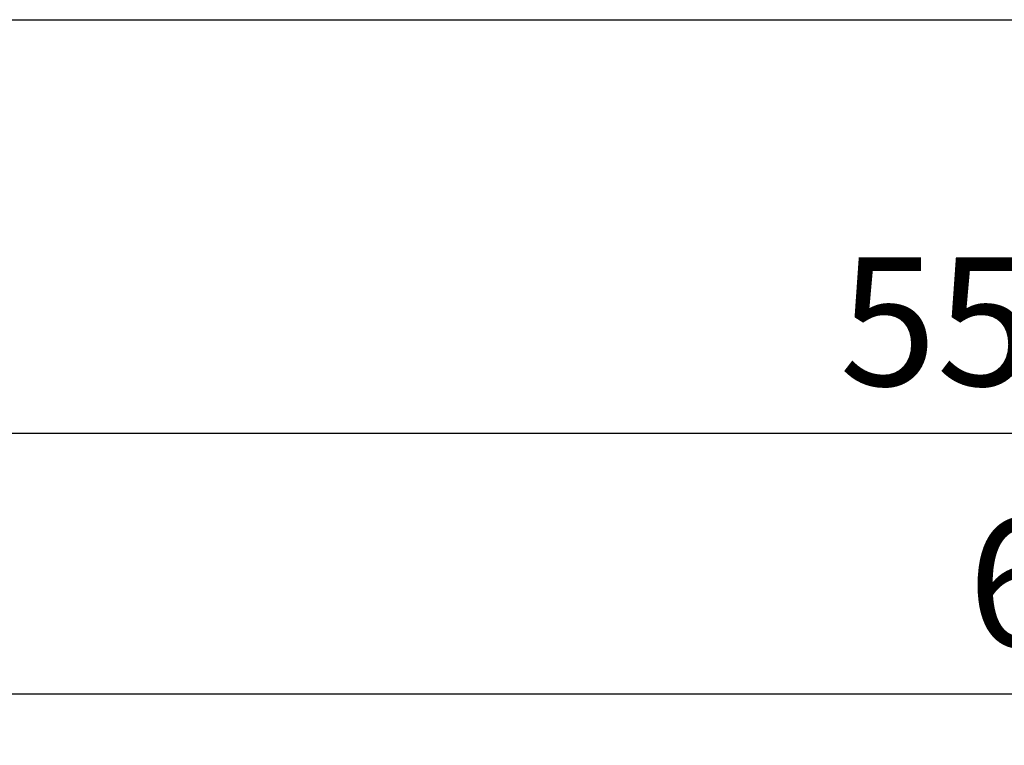
# Model space of a CAD drawing. Units: millimetres. Extents: x 100.5 to 187.6, y 61.2 to 116.8.
# Drawn here: x 119 to 138.2, y 74.4 to 88.6 of the extents above; entities that cross this region are included whole.
import ezdxf

# ---------------------------------------------------------------- set-up
doc = ezdxf.new("R2010")
doc.units = ezdxf.units.MM
doc.header["$PDSIZE"] = -1
doc.layers.get('DEFPOINTS').update_dxf_attribs({"lineweight": 18})
doc.layers.add('圖層2', color=2, linetype='Continuous', lineweight=35)
doc.styles.add('CNS', font='romans.shx', dxfattribs={"width": 0.75, "bigfont": 'chineset.shx'})
doc.dimstyles.new('ISO-25', dxfattribs={"dimtxt": 2.5, "dimasz": 2.5, "dimexe": 1.25, "dimexo": 0.625, "dimtad": 1, "dimtxsty": 'Standard', "dimcen": 2.5, "dimadec": 0, "dimazin": 0, "dimtfac": 1, "dimtmove": 0, "dimatfit": 3, "dimfxl": 1, "dimarcsym": 0})

# ---------------------------------------------------------------- blocks, each defined once
blk = doc.blocks.new('*D11')
at = {"color": 4, "lineweight": -2}
for p, q in [((109.386, 87.557), (109.386, 79.501)), ((164.386, 84.757), (164.386, 79.501)), ((111.886, 80.501), (161.886, 80.501))]:
    blk.add_line(p, q, dxfattribs=at)
at = {"color": 4}
for points in [[(111.886, 80.918), (111.886, 80.085), (109.386, 80.501)], [(161.886, 80.085), (161.886, 80.918), (164.386, 80.501)]]:
    blk.add_solid(points, dxfattribs=at)
at = {"layer": 'DEFPOINTS', "color": 0}
for p in [(109.386, 88.557), (164.386, 85.757), (164.386, 80.501)]:
    blk.add_point(p, dxfattribs=at)
at = {"color": 3, "insert": (136.886, 82.351), "char_height": 2.5, "attachment_point": 5, "style": 'CNS'}
blk.add_mtext('55', dxfattribs=at)
blk = doc.blocks.new('*D12')
at = {"color": 4, "lineweight": -2}
for p, q in [((109.386, 87.557), (109.386, 74.418)), ((169.386, 84.757), (169.386, 74.418)), ((111.886, 75.418), (166.886, 75.418))]:
    blk.add_line(p, q, dxfattribs=at)
at = {"color": 4}
for points in [[(111.886, 75.835), (111.886, 75.001), (109.386, 75.418)], [(166.886, 75.001), (166.886, 75.835), (169.386, 75.418)]]:
    blk.add_solid(points, dxfattribs=at)
at = {"layer": 'DEFPOINTS', "color": 0}
for p in [(109.386, 88.557), (169.386, 85.757), (169.386, 75.418)]:
    blk.add_point(p, dxfattribs=at)
at = {"color": 3, "insert": (139.386, 77.268), "char_height": 2.5, "attachment_point": 5, "style": 'CNS'}
blk.add_mtext('60', dxfattribs=at)

msp = doc.modelspace()

# ---------------------------------------------------------------- linework, layer by layer
at = {"layer": '圖層2', "lineweight": -3}
msp.add_line((109.3863, 88.5575), (164.3863, 88.5575), dxfattribs=at)

# ---------------------------------------------------------------- dimensions: what is measured, and where the dimension line sits
for base, p2, picture, middle in [((164.3863, 80.5012), (164.3863, 85.7575), '*D11', (136.8863, 82.3512)), ((169.3863, 75.4179), (169.3863, 85.7575), '*D12', (139.3863, 77.2679))]:
    dim = msp.add_linear_dim(base=base, p1=(109.3863, 88.5575), p2=p2, dimstyle='ISO-25', override={"dimexe": 1, "dimexo": 1, "dimgap": 0.6, "dimdec": 3, "dimdsep": 46, "dimtxsty": 'CNS', "dimclrd": 4, "dimclre": 4, "dimclrt": 3, "dimadec": 2, "dimazin": 2, "dimtdec": 3, "dimtzin": 0})
    dim.commit()
    dim.dimension.update_dxf_attribs({"geometry": picture, "text_midpoint": middle})

doc.saveas('drawing.dxf')
